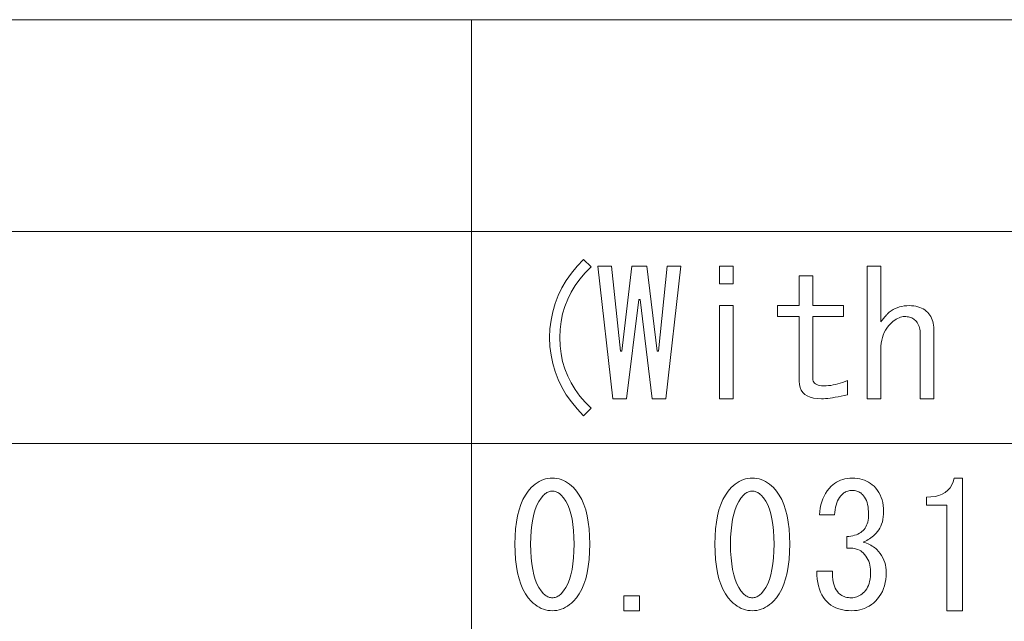
# Model space of a CAD drawing. Extents: x 30 to 821, y 25 to 573.
# Drawn here: x 208 to 234, y 77 to 93 of the extents above; entities that cross this region are included whole.
import ezdxf

# ---------------------------------------------------------------- set-up
doc = ezdxf.new("R2010")
doc.units = 0

msp = doc.modelspace()

# ---------------------------------------------------------------- linework, layer by layer
at = {"color": 7, "lineweight": 13}
for p, q in [((163.435959, 93.173439), (318.268127, 93.173439)), ((220.39325, 93.173439), (220.39325, 65.199081)), ((163.435959, 87.578568), (318.268127, 87.578568)), ((163.435959, 81.983696), (318.268127, 81.983696))]:
    msp.add_line(p, q, dxfattribs=at)
for points in [[(223.349655, 82.717033), (223.179153, 82.895981), (223.026581, 83.081032), (222.891968, 83.272186), (222.775299, 83.469444), (222.67659, 83.672798), (222.59581, 83.882263), (222.53299, 84.097824), (222.488129, 84.319496), (222.461197, 84.547264), (222.452225, 84.781136), (222.461197, 85.015007), (222.488129, 85.242775), (222.53299, 85.464439), (222.59581, 85.680008), (222.67659, 85.889465), (222.775299, 86.092827), (222.891968, 86.290085), (223.026581, 86.481239), (223.179153, 86.66629), (223.349655, 86.845238), (223.547089, 86.647804), (223.390228, 86.490211), (223.249863, 86.326157), (223.126022, 86.155647), (223.018692, 85.978676), (222.927872, 85.795235), (222.853561, 85.605339), (222.795761, 85.408981), (222.754486, 85.206161), (222.729706, 84.99688), (222.721451, 84.781136), (222.729706, 84.565392), (222.754486, 84.35611), (222.795761, 84.15329), (222.853561, 83.956932), (222.927872, 83.767029), (223.018692, 83.583595), (223.126022, 83.406624), (223.249863, 83.236107), (223.390228, 83.07206), (223.547089, 82.914467)], [(223.726578, 86.665749), (224.085556, 86.665749), (224.318893, 84.422157), (224.354782, 84.422157), (224.624023, 86.665749), (225.01889, 86.665749), (225.288116, 84.422157), (225.32402, 84.422157), (225.557358, 86.665749), (225.916321, 86.665749), (225.521454, 83.165749), (225.162476, 83.165749), (224.839401, 85.786263), (224.803513, 85.786263), (224.480423, 83.165749), (224.12146, 83.165749)], [(227.29837, 86.665749), (227.29837, 86.199081), (226.939407, 86.199081), (226.939407, 86.665749)], [(231.193253, 85.193954), (231.214432, 85.221954), (231.234894, 85.24852), (231.254639, 85.273651), (231.273666, 85.29734), (231.291962, 85.319595), (231.309555, 85.340416), (231.326431, 85.359802), (231.34259, 85.377747), (231.358017, 85.394264), (231.372742, 85.40934), (231.417252, 85.450264), (231.46463, 85.486877), (231.514893, 85.519188), (231.568024, 85.547188), (231.624023, 85.570877), (231.682892, 85.590263), (231.744629, 85.605339), (231.80925, 85.616112), (231.87674, 85.622574), (231.947098, 85.624725), (232.006866, 85.622932), (232.064117, 85.617546), (232.118866, 85.608574), (232.171097, 85.596008), (232.22081, 85.579849), (232.268021, 85.560112), (232.312714, 85.536774), (232.354889, 85.50985), (232.394562, 85.47934), (232.431717, 85.445236), (232.462402, 85.411674), (232.489868, 85.375595), (232.514099, 85.337006), (232.535095, 85.295906), (232.552872, 85.252289), (232.567398, 85.206161), (232.578705, 85.157516), (232.586792, 85.106369), (232.591629, 85.052696), (232.593246, 84.996521), (232.593246, 83.165749), (232.234283, 83.165749), (232.234283, 84.87088), (232.233017, 84.916466), (232.229248, 84.959908), (232.222961, 85.001183), (232.214172, 85.040314), (232.202866, 85.077286), (232.189041, 85.112106), (232.172714, 85.144775), (232.15387, 85.175285), (232.132507, 85.203644), (232.108643, 85.229851), (232.08638, 85.250313), (232.062683, 85.268623), (232.037552, 85.284775), (232.010986, 85.298775), (231.982986, 85.310623), (231.953552, 85.320312), (231.922684, 85.32785), (231.890381, 85.333237), (231.856628, 85.336472), (231.821457, 85.337547), (231.785385, 85.335571), (231.748947, 85.329651), (231.712143, 85.319778), (231.674988, 85.305954), (231.637482, 85.288185), (231.599609, 85.266464), (231.561371, 85.240799), (231.522781, 85.211189), (231.483841, 85.17762), (231.444534, 85.140106), (231.39679, 85.088234), (231.354065, 85.033134), (231.316376, 84.9748), (231.283707, 84.913239), (231.256073, 84.848442), (231.233459, 84.780418), (231.215866, 84.70916), (231.203308, 84.634674), (231.19577, 84.556953), (231.193253, 84.476006), (231.193253, 83.165749), (230.834274, 83.165749), (230.834274, 86.665749), (231.193253, 86.665749)], [(229.039398, 85.337547), (228.465042, 85.337547), (228.465042, 85.624725), (229.039398, 85.624725), (229.039398, 86.414467), (229.398376, 86.414467), (229.398376, 85.624725), (230.20607, 85.624725), (230.20607, 85.337547), (229.398376, 85.337547), (229.398376, 83.704208), (229.401245, 83.666695), (229.409866, 83.633133), (229.424225, 83.603516), (229.444321, 83.57785), (229.470169, 83.556137), (229.50177, 83.538368), (229.539093, 83.524544), (229.582169, 83.514671), (229.630997, 83.508751), (229.685562, 83.506775), (229.746765, 83.508209), (229.808334, 83.51252), (229.870255, 83.519699), (229.932526, 83.529747), (229.995178, 83.542671), (230.058167, 83.558464), (230.121536, 83.577133), (230.185257, 83.598671), (230.249329, 83.623085), (230.313766, 83.650368), (230.313766, 83.273445), (230.226166, 83.252983), (230.142883, 83.234673), (230.063919, 83.218521), (229.989243, 83.204521), (229.918884, 83.192673), (229.852844, 83.182983), (229.791092, 83.175446), (229.733658, 83.170059), (229.680527, 83.166824), (229.631714, 83.165749), (229.519165, 83.170418), (229.418488, 83.184418), (229.329636, 83.207748), (229.25264, 83.240417), (229.187485, 83.282417), (229.134171, 83.333748), (229.092712, 83.394417), (229.063095, 83.464417), (229.045334, 83.543747), (229.039398, 83.632416)], [(227.29837, 83.165749), (226.939407, 83.165749), (226.939407, 85.624725), (227.29837, 85.624725)], [(221.536835, 79.329849), (221.541153, 79.535362), (221.554077, 79.728317), (221.575607, 79.908699), (221.605759, 80.076523), (221.644531, 80.231773), (221.69191, 80.374466), (221.74791, 80.504593), (221.812531, 80.622162), (221.885757, 80.727158), (221.967606, 80.819595), (222.018402, 80.86734), (222.070282, 80.910057), (222.12323, 80.947754), (222.177246, 80.980415), (222.232346, 81.008057), (222.288528, 81.03067), (222.345795, 81.048264), (222.404114, 81.060829), (222.463531, 81.068367), (222.524017, 81.070877), (222.584503, 81.068367), (222.643921, 81.060829), (222.702255, 81.048264), (222.759506, 81.03067), (222.815689, 81.008057), (222.870789, 80.980415), (222.92482, 80.947754), (222.977768, 80.910057), (223.029633, 80.86734), (223.080429, 80.819595), (223.162277, 80.727158), (223.235504, 80.622162), (223.300125, 80.504593), (223.356125, 80.374466), (223.403503, 80.231773), (223.442276, 80.076523), (223.472427, 79.908699), (223.493973, 79.728317), (223.506897, 79.535362), (223.5112, 79.329849), (223.506897, 79.120926), (223.493973, 78.924927), (223.472427, 78.741852), (223.442276, 78.571701), (223.403503, 78.414467), (223.356125, 78.270157), (223.300125, 78.138779), (223.235504, 78.020317), (223.162277, 77.914772), (223.080429, 77.822159), (223.029633, 77.774414), (222.977768, 77.731697), (222.92482, 77.694008), (222.870789, 77.661339), (222.815689, 77.633698), (222.759506, 77.611084), (222.702255, 77.593491), (222.643921, 77.580933), (222.584503, 77.573395), (222.524017, 77.570877), (222.463531, 77.573395), (222.404114, 77.580933), (222.345795, 77.593491), (222.288528, 77.611084), (222.232346, 77.633698), (222.177246, 77.661339), (222.12323, 77.694008), (222.070282, 77.731697), (222.018402, 77.774414), (221.967606, 77.822159), (221.885757, 77.914772), (221.812531, 78.020317), (221.74791, 78.138779), (221.69191, 78.270157), (221.644531, 78.414467), (221.605759, 78.571701), (221.575607, 78.741852), (221.554077, 78.924927), (221.541153, 79.120926)], [(226.813766, 79.329849), (226.818069, 79.535362), (226.830994, 79.728317), (226.852539, 79.908699), (226.88269, 80.076523), (226.921448, 80.231773), (226.968842, 80.374466), (227.024841, 80.504593), (227.089447, 80.622162), (227.162689, 80.727158), (227.244537, 80.819595), (227.295319, 80.86734), (227.347198, 80.910057), (227.400146, 80.947754), (227.454178, 80.980415), (227.509277, 81.008057), (227.56546, 81.03067), (227.622711, 81.048264), (227.681046, 81.060829), (227.740448, 81.068367), (227.800949, 81.070877), (227.861435, 81.068367), (227.920837, 81.060829), (227.979172, 81.048264), (228.036423, 81.03067), (228.092606, 81.008057), (228.147705, 80.980415), (228.201736, 80.947754), (228.254684, 80.910057), (228.306564, 80.86734), (228.357346, 80.819595), (228.439194, 80.727158), (228.512436, 80.622162), (228.577042, 80.504593), (228.633041, 80.374466), (228.680435, 80.231773), (228.719193, 80.076523), (228.749359, 79.908699), (228.770889, 79.728317), (228.783813, 79.535362), (228.788116, 79.329849), (228.783813, 79.120926), (228.770889, 78.924927), (228.749359, 78.741852), (228.719193, 78.571701), (228.680435, 78.414467), (228.633041, 78.270157), (228.577042, 78.138779), (228.512436, 78.020317), (228.439194, 77.914772), (228.357346, 77.822159), (228.306564, 77.774414), (228.254684, 77.731697), (228.201736, 77.694008), (228.147705, 77.661339), (228.092606, 77.633698), (228.036423, 77.611084), (227.979172, 77.593491), (227.920837, 77.580933), (227.861435, 77.573395), (227.800949, 77.570877), (227.740448, 77.573395), (227.681046, 77.580933), (227.622711, 77.593491), (227.56546, 77.611084), (227.509277, 77.633698), (227.454178, 77.661339), (227.400146, 77.694008), (227.347198, 77.731697), (227.295334, 77.774414), (227.244537, 77.822159), (227.162689, 77.914772), (227.089447, 78.020317), (227.024841, 78.138779), (226.968842, 78.270157), (226.921448, 78.414467), (226.88269, 78.571701), (226.852539, 78.741852), (226.830994, 78.924927), (226.818069, 79.120926)], [(229.918884, 78.6119), (229.917282, 78.53508), (229.919617, 78.46257), (229.925888, 78.394363), (229.936127, 78.330467), (229.950302, 78.270882), (229.96843, 78.215599), (229.990509, 78.164619), (230.016525, 78.117958), (230.046509, 78.0756), (230.080429, 78.037544), (230.106461, 78.013672), (230.134277, 77.992317), (230.163895, 77.973465), (230.195297, 77.957138), (230.2285, 77.943314), (230.263504, 77.932007), (230.300308, 77.92321), (230.338898, 77.916931), (230.379272, 77.913162), (230.421448, 77.911903), (230.457169, 77.913521), (230.492538, 77.918365), (230.527527, 77.926445), (230.56218, 77.937752), (230.596451, 77.952286), (230.630371, 77.970055), (230.66394, 77.991058), (230.697144, 78.015289), (230.729996, 78.042747), (230.762482, 78.073441), (230.793167, 78.107903), (230.820633, 78.146675), (230.844864, 78.189751), (230.86586, 78.237137), (230.883636, 78.288826), (230.898178, 78.344826), (230.909485, 78.405136), (230.917557, 78.469749), (230.922409, 78.538673), (230.924011, 78.6119), (230.922043, 78.668442), (230.916122, 78.723183), (230.90625, 78.776138), (230.892426, 78.827286), (230.874664, 78.876648), (230.852936, 78.92421), (230.827271, 78.969978), (230.797668, 79.013954), (230.764099, 79.056137), (230.726578, 79.096519), (230.696426, 79.123619), (230.663406, 79.147491), (230.627502, 79.168137), (230.588745, 79.185547), (230.547089, 79.199722), (230.502579, 79.21067), (230.4552, 79.218391), (230.404938, 79.222878), (230.351807, 79.224136), (230.295807, 79.22216), (230.295807, 79.52729), (230.351807, 79.532135), (230.404938, 79.539497), (230.4552, 79.549362), (230.502579, 79.561752), (230.547089, 79.576645), (230.588745, 79.594055), (230.627502, 79.613983), (230.663406, 79.636414), (230.696426, 79.661362), (230.726578, 79.688828), (230.75386, 79.718979), (230.778275, 79.752007), (230.79982, 79.787903), (230.818481, 79.826675), (230.834274, 79.868317), (230.847198, 79.912827), (230.857254, 79.960213), (230.864426, 80.010468), (230.868744, 80.063599), (230.870178, 80.119598), (230.868561, 80.189415), (230.863708, 80.255287), (230.855637, 80.317215), (230.84433, 80.375183), (230.829788, 80.429214), (230.812012, 80.479286), (230.791016, 80.525414), (230.766785, 80.567596), (230.739334, 80.605827), (230.708633, 80.640106), (230.686554, 80.660568), (230.663406, 80.678879), (230.639175, 80.69503), (230.613861, 80.70903), (230.587479, 80.720879), (230.560013, 80.730568), (230.531479, 80.738106), (230.501862, 80.743492), (230.471176, 80.746727), (230.439407, 80.747803), (230.407639, 80.746727), (230.376938, 80.743492), (230.347321, 80.738106), (230.318787, 80.730568), (230.291321, 80.720879), (230.264938, 80.70903), (230.239639, 80.69503), (230.215408, 80.678879), (230.192245, 80.660568), (230.170166, 80.640106), (230.135895, 80.602417), (230.104843, 80.561134), (230.077026, 80.516266), (230.052429, 80.467804), (230.031067, 80.415749), (230.012939, 80.360107), (229.998047, 80.30088), (229.986374, 80.23806), (229.977936, 80.171646), (229.972733, 80.101646), (229.577866, 80.101646), (229.584152, 80.193184), (229.59581, 80.281136), (229.612869, 80.365494), (229.6353, 80.446266), (229.663116, 80.523445), (229.69632, 80.597031), (229.734924, 80.66703), (229.778885, 80.733444), (229.828247, 80.796265), (229.882996, 80.855492), (229.927322, 80.896416), (229.974167, 80.933029), (230.023529, 80.96534), (230.075409, 80.99334), (230.129791, 81.017029), (230.186691, 81.036415), (230.246094, 81.051491), (230.308014, 81.062263), (230.372452, 81.068726), (230.439407, 81.070877), (230.509766, 81.068726), (230.577255, 81.062263), (230.641861, 81.051491), (230.703613, 81.036415), (230.762482, 81.017029), (230.818481, 80.99334), (230.871613, 80.96534), (230.92186, 80.933029), (230.969254, 80.896416), (231.013763, 80.855492), (231.061508, 80.803619), (231.104218, 80.74852), (231.141922, 80.690186), (231.174591, 80.628624), (231.202225, 80.563828), (231.224838, 80.495804), (231.242432, 80.424545), (231.25499, 80.35006), (231.262527, 80.272339), (231.265045, 80.191391), (231.263077, 80.117798), (231.257141, 80.047798), (231.247269, 79.981392), (231.233459, 79.918571), (231.215683, 79.859337), (231.19397, 79.803696), (231.168304, 79.751648), (231.138687, 79.703186), (231.105118, 79.658318), (231.067612, 79.617035), (231.031891, 79.58239), (230.996536, 79.550262), (230.961533, 79.520645), (230.926895, 79.493546), (230.892609, 79.468956), (230.858688, 79.446877), (230.825119, 79.427315), (230.791916, 79.410263), (230.759064, 79.395721), (230.726578, 79.383698), (230.772171, 79.368805), (230.815613, 79.352829), (230.856888, 79.335777), (230.896027, 79.31765), (230.932999, 79.298439), (230.967819, 79.27816), (231.000488, 79.256798), (231.030991, 79.234367), (231.059357, 79.210854), (231.085556, 79.186264), (231.133301, 79.134926), (231.176025, 79.081444), (231.213715, 79.025803), (231.246384, 78.96801), (231.274017, 78.908058), (231.296631, 78.845955), (231.314224, 78.7817), (231.326782, 78.715286), (231.33432, 78.646721), (231.336838, 78.576004), (231.333969, 78.484467), (231.325348, 78.396523), (231.310989, 78.312157), (231.290894, 78.231392), (231.265045, 78.154213), (231.233459, 78.08062), (231.196121, 78.01062), (231.153046, 77.944214), (231.104218, 77.881393), (231.049652, 77.822159), (230.998154, 77.774414), (230.944122, 77.731697), (230.887589, 77.694008), (230.828537, 77.661339), (230.766968, 77.633698), (230.702896, 77.611084), (230.636307, 77.593491), (230.5672, 77.580933), (230.49559, 77.573395), (230.421448, 77.570877), (230.340683, 77.573212), (230.263504, 77.580208), (230.189911, 77.591881), (230.119919, 77.608215), (230.053513, 77.629211), (229.990692, 77.654877), (229.931458, 77.685211), (229.875809, 77.720215), (229.823761, 77.75988), (229.775299, 77.804214), (229.724152, 77.860748), (229.678375, 77.922676), (229.638, 77.989983), (229.602997, 78.062675), (229.57338, 78.140747), (229.549149, 78.224213), (229.530304, 78.313057), (229.516846, 78.407288), (229.508759, 78.506905), (229.506073, 78.6119)], [(232.93428, 77.570877), (232.93428, 78.970879), (232.93428, 80.352928), (232.395813, 80.352928), (232.395813, 80.568314), (232.516251, 80.573341), (232.626282, 80.588417), (232.725891, 80.613548), (232.815094, 80.648727), (232.89389, 80.693954), (232.96228, 80.749237), (233.020248, 80.814568), (233.06781, 80.889954), (233.104965, 80.975388), (233.131714, 81.070877), (233.347092, 81.070877), (233.347092, 77.570877)], [(223.098373, 79.329849), (223.094971, 79.514008), (223.084732, 79.685959), (223.067688, 79.845695), (223.043808, 79.99324), (223.013123, 80.128571), (222.975601, 80.251701), (222.931274, 80.362625), (222.880127, 80.461342), (222.822144, 80.547852), (222.757355, 80.622162), (222.735641, 80.642624), (222.713562, 80.660927), (222.691116, 80.677086), (222.66832, 80.691086), (222.645172, 80.702927), (222.621658, 80.712624), (222.597794, 80.720161), (222.573563, 80.725548), (222.548965, 80.728775), (222.524017, 80.729851), (222.499069, 80.728775), (222.474487, 80.725548), (222.450256, 80.720161), (222.426376, 80.712624), (222.402863, 80.702927), (222.379715, 80.691086), (222.356918, 80.677086), (222.334488, 80.660927), (222.312408, 80.642624), (222.29068, 80.622162), (222.225891, 80.544624), (222.167923, 80.455597), (222.11676, 80.355087), (222.072433, 80.24308), (222.034912, 80.119598), (222.004227, 79.984619), (221.980347, 79.838158), (221.963303, 79.680214), (221.953064, 79.510773), (221.949661, 79.329849), (221.953064, 79.142288), (221.963303, 78.967285), (221.980347, 78.804855), (222.004227, 78.654984), (222.034912, 78.51767), (222.072433, 78.392929), (222.11676, 78.280746), (222.167923, 78.181137), (222.225891, 78.094086), (222.29068, 78.0196), (222.312408, 77.999138), (222.334488, 77.980827), (222.356918, 77.964676), (222.379715, 77.950676), (222.402863, 77.938828), (222.426376, 77.929138), (222.450256, 77.921593), (222.474487, 77.916214), (222.499069, 77.912979), (222.524017, 77.911903), (222.548965, 77.912979), (222.573563, 77.916214), (222.597794, 77.921593), (222.621658, 77.929138), (222.645172, 77.938828), (222.66832, 77.950676), (222.691116, 77.964676), (222.713562, 77.980827), (222.735641, 77.999138), (222.757355, 78.0196), (222.822144, 78.094086), (222.880127, 78.181137), (222.931274, 78.280746), (222.975601, 78.392929), (223.013123, 78.51767), (223.043808, 78.654984), (223.067688, 78.804855), (223.084732, 78.967285), (223.094971, 79.142288)], [(228.375305, 79.329849), (228.371887, 79.514008), (228.361664, 79.685959), (228.344604, 79.845695), (228.32074, 79.99324), (228.290039, 80.128571), (228.252533, 80.251701), (228.208191, 80.362625), (228.157043, 80.461342), (228.099075, 80.547852), (228.034271, 80.622162), (228.012558, 80.642624), (227.990479, 80.660927), (227.968048, 80.677086), (227.945251, 80.691086), (227.922089, 80.702927), (227.89859, 80.712624), (227.87471, 80.720161), (227.850479, 80.725548), (227.825897, 80.728775), (227.800949, 80.729851), (227.776001, 80.728775), (227.751404, 80.725548), (227.727173, 80.720161), (227.703308, 80.712624), (227.679794, 80.702927), (227.656631, 80.691086), (227.633835, 80.677086), (227.611404, 80.660927), (227.589325, 80.642624), (227.567612, 80.622162), (227.502808, 80.544624), (227.444839, 80.455597), (227.393692, 80.355087), (227.34935, 80.24308), (227.311844, 80.119598), (227.281143, 79.984619), (227.257278, 79.838158), (227.240219, 79.680214), (227.229996, 79.510773), (227.226578, 79.329849), (227.229996, 79.142288), (227.240219, 78.967285), (227.257278, 78.804855), (227.281143, 78.654984), (227.311844, 78.51767), (227.34935, 78.392929), (227.393692, 78.280746), (227.444839, 78.181137), (227.502808, 78.094086), (227.567612, 78.0196), (227.589325, 77.999138), (227.611404, 77.980827), (227.633835, 77.964676), (227.656631, 77.950676), (227.679794, 77.938828), (227.703308, 77.929138), (227.727173, 77.921593), (227.751404, 77.916214), (227.776001, 77.912979), (227.800949, 77.911903), (227.825897, 77.912979), (227.850479, 77.916214), (227.87471, 77.921593), (227.89859, 77.929138), (227.922089, 77.938828), (227.945251, 77.950676), (227.968048, 77.964676), (227.990479, 77.980827), (228.012558, 77.999138), (228.034271, 78.0196), (228.099075, 78.094086), (228.157043, 78.181137), (228.208191, 78.280746), (228.252533, 78.392929), (228.290039, 78.51767), (228.32074, 78.654984), (228.344604, 78.804855), (228.361664, 78.967285), (228.371887, 79.142288)], [(224.821457, 77.965752), (224.821457, 77.570877), (224.40863, 77.570877), (224.40863, 77.965752)]]:
    msp.add_lwpolyline(points, close=True, dxfattribs=at)

doc.saveas('drawing.dxf')
